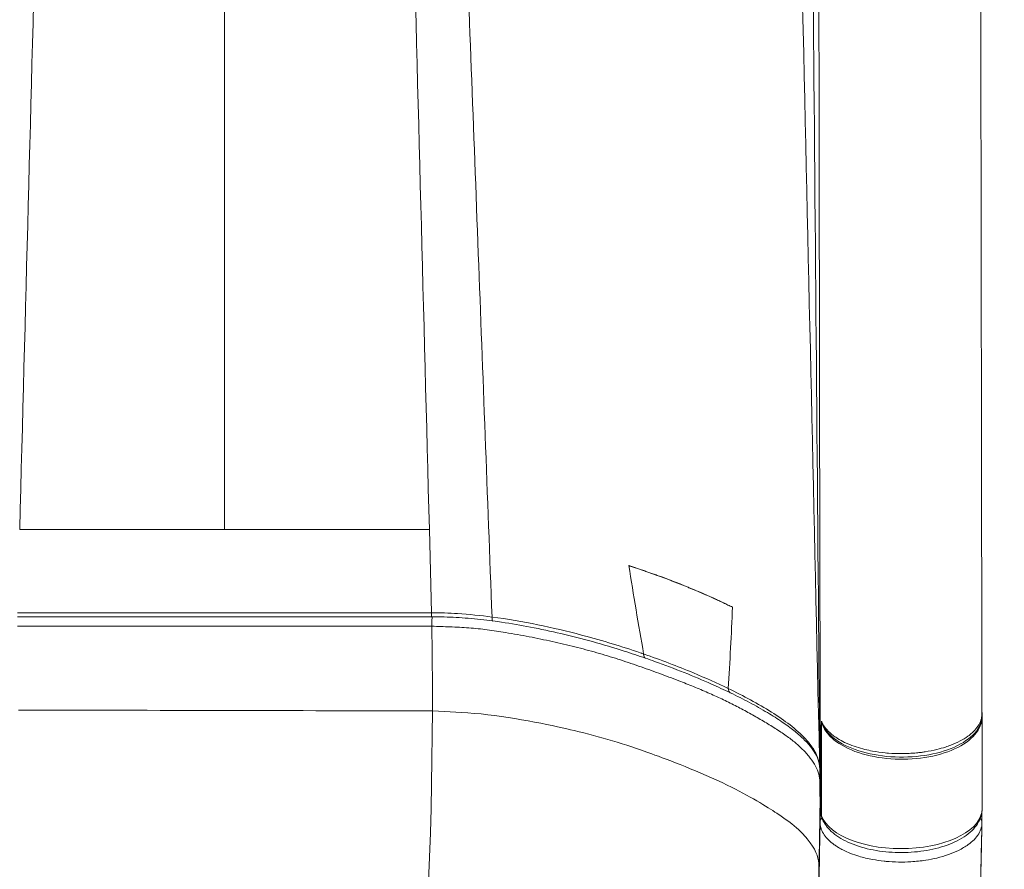
# Model space of a CAD drawing. Units: millimetres. Extents: x -346 to 14222, y -862 to 12295.
# Drawn here: x 7601 to 7982, y 2800 to 3128 of the extents above; entities that cross this region are included whole.
import ezdxf

# ---------------------------------------------------------------- set-up
doc = ezdxf.new("R2010")
doc.units = ezdxf.units.MM
doc.styles.get("Standard").update_dxf_attribs({"font": 'arial.ttf'})
doc.dimstyles.new('ISO-25', dxfattribs={"dimtxt": 2.5, "dimasz": 2.5, "dimexe": 1.25, "dimexo": 0.625, "dimtad": 1, "dimtxsty": 'Standard', "dimcen": 2.5, "dimadec": 0, "dimazin": 0, "dimtfac": 1, "dimtmove": 0, "dimatfit": 3, "dimfxl": 1, "dimarcsym": 0})

# ---------------------------------------------------------------- blocks, each defined once
blk = doc.blocks.new('*D8')
at = {"color": 0, "lineweight": -2, "transparency": 16777216}
for p, q in [((47.46, 11732.6), (-73.79, 11732.6)), ((-72.54, 11612.6), (-72.54, -741.52)), ((47.46, -861.52), (-73.79, -861.52))]:
    blk.add_line(p, q, dxfattribs=at)
at = {"color": 0, "transparency": 16777216}
for points in [[(-92.54, 11612.6), (-52.54, 11612.6), (-72.54, 11732.6)], [(-92.54, -741.52), (-52.54, -741.52), (-72.54, -861.52)]]:
    blk.add_solid(points, dxfattribs=at)
at = {"layer": 'Defpoints', "color": 0, "transparency": 16777216}
for p in [(9152.95, 11732.6), (-72.54, -861.52), (7219.98, -861.52)]:
    blk.add_point(p, dxfattribs=at)
at = {"color": 0, "transparency": 16777216, "insert": (-214.65, 5435.54), "char_height": 200, "attachment_point": 5, "rotation": 90}
blk.add_mtext('1260', dxfattribs=at)

msp = doc.modelspace()

# ---------------------------------------------------------------- linework, layer by layer
at = {"color": 0, "linetype": 'Continuous', "lineweight": 0}
for p, q in [((7680.536, 2931.526), (7601.453, 2931.526)), ((7680.536, 2931.526), (7759.62, 2931.526)), ((7759.62, 2931.526), (7760.468, 2899.323)), ((7760.468, 2899.323), (7600.605, 2899.323)), ((7760.468, 2897.8), (7600.605, 2897.8)), ((7760.468, 2897.8), (7760.468, 2899.323)), ((7973.036, 2823.613), (7973.036, 2859.278)), ((7911.013, 2853.14), (7911.01, 2857.443))]:
    msp.add_line(p, q, dxfattribs=at)
for centre, major_axis, ratio, start_param, end_param in [((7784.581, 2899.116), (-0.39, -2.975), 0.2238595, -1.0371985, -0.0023018), ((7911.037, 2857.325), (0.02, -0.172), 0.1072231, -2.9059673, -2.3950233), ((7943.036, 2838.409), (-16.5, 0), 0.4924231, -0.735418, -0.7353457), ((7943.036, 2838.409), (11.691, 5.733), 0.000005, 0.0000038, 0.0000289), ((7753.054, 2814.151), (212.481, -0.005), 0.4924186, 0.2948751, 0.2948817), ((7753.098, 2820.237), (205.225, 27.033), 0.0000006, 0.0000002, 0.0000046), ((7753.03, 2820.238), (212.507, -0.002), 0.4924214, 0.2433631, 0.2433689), ((7969.986, 2820.128), (3, 0.009), 0.8703547, -0.0012248, 0.4106533), ((7969.978, 2818.291), (3, -0.021), 0.8703505, 0.0296742, 0.6765937)]:
    msp.add_ellipse(centre, major_axis=major_axis, ratio=ratio, start_param=start_param, end_param=end_param, dxfattribs=at)
at = {"color": 0, "linetype": 'Continuous', "lineweight": 0, "extrusion": (0, 0, -1)}
for centre, major_axis, ratio, start_param, end_param in [((7970.036, 2860.231), (3, 0), 0.9957739, -0.209199, 0), ((7970.036, 2859.278), (3, 0), 0.8195499, -0.1286677, 0), ((7934.769, 2822.741), (24.244, -1.357), 0.5487551, -3.3040982, -3.1738876), ((7941.785, 2823.624), (-31.253, -0.005), 0.4917761, -0.1801517, -0.1107585), ((7941.786, 2823.613), (31.25, 0), 0.4924236, 0, 2.9621171), ((7913.492, 2818.367), (-3, 0.002), 0.8704079, 0.0217729, 0.6971231)]:
    msp.add_ellipse(centre, major_axis=major_axis, ratio=ratio, start_param=start_param, end_param=end_param, dxfattribs=at)
at = {"color": 0, "linetype": 'Continuous', "lineweight": 0}
for points, knots in [([(7601.453, 2931.526), (7603.65, 3014.959), (7605.846, 3098.391), (7609.294, 3229.343), (7610.545, 3276.861), (7612.196, 3339.57), (7612.596, 3355.513), (7613.396, 3388.417), (7613.795, 3405.379), (7614.332, 3428.475), (7614.469, 3434.387), (7614.605, 3440.318)], [-0.94365491, -0.94365491, -0.94365491, -0.94365491, -0.53856026, -0.53856026, -0.3078404, -0.3078404, -0.23408484, -0.23408484, -0.16032928, -0.16032928, -0.13512492, -0.13512492, -0.13512492, -0.13512492]), ([(7680.536, 3439.402), (7680.536, 3433.777), (7680.536, 3428.172), (7680.536, 3422.593), (7680.536, 3417.095), (7680.536, 3411.622), (7680.536, 3406.18), (7680.536, 3393.612), (7680.536, 3382.141), (7680.536, 3371.965), (7680.536, 3355.166), (7680.536, 3341.909), (7680.536, 3332.647), (7680.536, 3329.397), (7680.536, 3326.636), (7680.536, 3324.38), (7680.536, 3323.564), (7680.536, 3322.812), (7680.536, 3322.126), (7680.536, 3306.033), (7680.536, 3289.939), (7680.536, 3273.845), (7680.536, 3250.952), (7680.536, 3228.059), (7680.536, 3205.166), (7680.536, 3197.385), (7680.536, 3189.605), (7680.536, 3181.824), (7680.536, 3098.391), (7680.536, 3014.959), (7680.536, 2931.526)], [-49.7458595, -49.7458595, -49.7458595, -49.7458595, -49.2498464, -49.2498464, -49.2498464, -48.7610994, -48.7610994, -48.7610994, -47.6322445, -47.6322445, -47.6322445, -45.7685943, -45.7685943, -45.7685943, -45.1147005, -45.1147005, -45.1147005, -44.8782147, -44.8782147, -44.8782147, -39.3309523, -39.3309523, -39.3309523, -31.4399972, -31.4399972, -31.4399972, -28.7581124, -28.7581124, -28.7581124, 0, 0, 0, 0]), ([(7759.62, 2931.526), (7757.423, 3014.959), (7755.227, 3098.391), (7751.779, 3229.343), (7750.528, 3276.861), (7748.877, 3339.57), (7748.477, 3355.513), (7747.677, 3388.417), (7747.277, 3405.379), (7746.755, 3427.851), (7746.633, 3433.132), (7746.511, 3438.429)], [-0.94365491, -0.94365491, -0.94365491, -0.94365491, -0.53856026, -0.53856026, -0.3078404, -0.3078404, -0.23408484, -0.23408484, -0.16032928, -0.16032928, -0.1378014, -0.1378014, -0.1378014, -0.1378014]), ([(7783.81, 2897.678), (7782.045, 2944.454), (7778.483, 3038.875), (7774.921, 3133.295), (7772.524, 3196.822), (7771.326, 3228.578), (7769.529, 3276.234), (7768.33, 3308.033), (7767.348, 3334.106), (7766.773, 3349.85), (7766.199, 3366.197), (7765.433, 3388.227), (7764.858, 3405.246), (7764.112, 3427.659), (7763.94, 3432.835), (7763.769, 3438.025)], [-0.99579073, -0.99579073, -0.99579073, -0.99579073, -0.76928013, -0.53856026, -0.53856026, -0.46165364, -0.38474702, -0.3078404, -0.3078404, -0.25867003, -0.23408484, -0.23408484, -0.16032928, -0.16032928, -0.13830004, -0.13830004, -0.13830004, -0.13830004]), ([(7910.262, 2842.643), (7908.162, 2936.526), (7906.062, 3030.412), (7903.414, 3148.782), (7902.592, 3184.683), (7901.497, 3235.901), (7900.949, 3263.429), (7900.5, 3287.106), (7900.15, 3305.39), (7899.799, 3325.637), (7899.274, 3359.429), (7898.924, 3382.492), (7898.441, 3414.483), (7898.309, 3423.282), (7898.177, 3431.933)], [-0.98075137, -0.98075137, -0.98075137, -0.98075137, -0.53856026, -0.53856026, -0.42320033, -0.36552036, -0.3078404, -0.3078404, -0.27096262, -0.23408484, -0.23408484, -0.16032928, -0.16032928, -0.13253307, -0.13253307, -0.13253307, -0.13253307]), ([(7910.514, 2823.668), (7909.688, 2920.56), (7908.863, 3017.452), (7907.829, 3138.786), (7907.517, 3174.464), (7907.1, 3225.995), (7906.892, 3254.062), (7906.722, 3278.413), (7906.588, 3297.123), (7906.455, 3318.076), (7906.256, 3353.56), (7906.122, 3377.799), (7905.936, 3412.013), (7905.883, 3421.847), (7905.83, 3431.465)], [-0.99580604, -0.99580604, -0.99580604, -0.99580604, -0.53856026, -0.53856026, -0.42320033, -0.36552036, -0.3078404, -0.3078404, -0.27096262, -0.23408484, -0.23408484, -0.16032928, -0.16032928, -0.13082259, -0.13082259, -0.13082259, -0.13082259]), ([(7910.329, 2950.161), (7910.329, 2950.453), (7910.328, 2950.744), (7910.327, 2951.385), (7910.327, 2951.735), (7910.325, 2952.504), (7910.325, 2952.924), (7910.323, 2953.847), (7910.323, 2954.35), (7910.321, 2955.458), (7910.32, 2956.062), (7910.318, 2957.391), (7910.316, 2958.116), (7910.314, 2959.712), (7910.312, 2960.582), (7910.309, 2962.496), (7910.308, 2963.54), (7910.304, 2965.837), (7910.302, 2967.09), (7910.298, 2969.846), (7910.295, 2971.349), (7910.29, 2974.657), (7910.287, 2976.461), (7910.28, 2980.43), (7910.277, 2982.595), (7910.269, 2987.358), (7910.265, 2989.956), (7910.256, 2995.672), (7910.251, 2998.789), (7910.24, 3005.648), (7910.234, 3009.389), (7910.221, 3017.62), (7910.213, 3022.109), (7910.197, 3031.985), (7910.189, 3037.373), (7910.17, 3049.224), (7910.159, 3055.689), (7910.136, 3069.911), (7910.124, 3077.669), (7910.096, 3094.735), (7910.081, 3104.044), (7910.021, 3141.281), (7909.975, 3169.206), (7909.866, 3241.576), (7909.807, 3286.163), (7909.752, 3341.918), (7909.745, 3349.248), (7909.731, 3362.802), (7909.725, 3369.015), (7909.713, 3381.503), (7909.707, 3387.78), (7909.695, 3400.376), (7909.689, 3406.699), (7909.678, 3419.086), (7909.672, 3425.152), (7909.666, 3431.227)], [0, 0, 0, 0, 1, 1, 2.2, 2.2, 3.64, 3.64, 5.368, 5.368, 7.4416, 7.4416, 9.92992, 9.92992, 12.915904, 12.915904, 16.4990848, 16.4990848, 20.7989018, 20.7989018, 25.9586821, 25.9586821, 32.1504185, 32.1504185, 39.5805022, 39.5805022, 48.4966027, 48.4966027, 59.1959232, 59.1959232, 72.0351079, 72.0351079, 87.4421294, 87.4421294, 105.9305553, 105.9305553, 128.1166664, 128.1166664, 154.7399997, 154.7399997, 186.6879996, 186.6879996, 282.5319996, 282.5319996, 435.0554269, 435.0554269, 457.9213285, 457.9213285, 477.0721321, 477.0721321, 496.2425452, 496.2425452, 515.4112725, 515.4112725, 533.7034567, 533.7034567, 533.7034567, 533.7034567]), ([(7972.168, 3427.058), (7972.175, 3419.481), (7972.182, 3411.927), (7972.196, 3397.398), (7972.203, 3390.414), (7972.215, 3377.221), (7972.221, 3371.004), (7972.233, 3358.607), (7972.239, 3352.424), (7972.251, 3340.139), (7972.257, 3334.034), (7972.269, 3321.921), (7972.275, 3315.91), (7972.288, 3303.954), (7972.295, 3298.008), (7972.309, 3286.376), (7972.316, 3280.684), (7972.33, 3269.577), (7972.337, 3264.162), (7972.351, 3253.235), (7972.359, 3247.683), (7972.386, 3227.189), (7972.408, 3212.292), (7972.466, 3173.511), (7972.505, 3149.632), (7972.661, 3054.093), (7972.775, 2982.447), (7972.918, 2893.98), (7972.945, 2877.163), (7972.972, 2860.346)], [107.3850045, 107.3850045, 107.3850045, 107.3850045, 130.1895099, 130.1895099, 151.438801, 151.438801, 170.5206498, 170.5206498, 189.6916752, 189.6916752, 208.854029, 208.854029, 227.9903426, 227.9903426, 247.230898, 247.230898, 266.0104521, 266.0104521, 284.304824, 284.304824, 303.2683409, 303.2683409, 354.402125, 354.402125, 436.3678895, 436.3678895, 682.2651833, 682.2651833, 739.979774, 739.979774, 739.979774, 739.979774]), ([(7876.646, 2901.476), (7869.367, 2905.1), (7860.766, 2908.854), (7851.051, 2912.498), (7846.487, 2914.209), (7841.678, 2915.896), (7836.669, 2917.52)], [7.2461687, 7.2461687, 7.2461687, 7.2461687, 10.1550407, 10.1550407, 10.1550407, 11.5215357, 11.5215357, 11.5215357, 11.5215357]), ([(7783.81, 2897.678), (7779.425, 2898.253), (7771.657, 2899.042), (7763.815, 2899.32), (7760.468, 2899.323)], [0, 0, 0, 0, 1.395615, 2.4423263, 2.4423263, 2.4423263, 2.4423263]), ([(7784.19, 2896.142), (7781.031, 2896.556), (7777.834, 2896.907), (7771.563, 2897.435), (7768.484, 2897.622), (7763.757, 2897.773), (7762.112, 2897.8), (7760.468, 2897.8)], [0, 0, 0, 0, 9.8115223, 9.8115223, 19.093204, 19.093204, 24.0254947, 24.0254947, 24.0254947, 24.0254947]), ([(7760.581, 2894.127), (7760.581, 2894.47), (7760.585, 2894.85), (7760.591, 2895.238), (7760.598, 2895.62), (7760.606, 2896.009), (7760.618, 2896.378), (7760.621, 2896.489), (7760.625, 2896.593), (7760.628, 2896.692), (7760.639, 2896.972), (7760.651, 2897.205), (7760.661, 2897.396), (7760.67, 2897.542), (7760.678, 2897.678), (7760.687, 2897.8)], [-0.38874039, -0.38874039, -0.38874039, -0.38874039, -0.30140029, -0.30140029, -0.30140029, -0.21543202, -0.21543202, -0.21543202, -0.18970318, -0.18970318, -0.18970318, -0.11659675, -0.11659675, -0.11659675, -0.06085045, -0.06085045, -0.06085045, -0.06085045]), ([(7842.358, 2883.405), (7835.311, 2885.84), (7828.016, 2888.105), (7820.497, 2890.15), (7819.79, 2890.343), (7819.082, 2890.533), (7818.371, 2890.721), (7812.855, 2892.181), (7807.219, 2893.521), (7801.455, 2894.699), (7795.691, 2895.877), (7789.799, 2896.893), (7783.81, 2897.678)], [13.1600444, 13.1600444, 13.1600444, 13.1600444, 15.7740235, 15.7740235, 15.7740235, 16.0197258, 16.0197258, 16.0197258, 17.9262207, 17.9262207, 17.9262207, 19.8327156, 19.8327156, 19.8327156, 19.8327156]), ([(7767.529, 2893.869), (7767.529, 2893.869), (7767.528, 2893.869), (7765.246, 2893.947), (7762.909, 2894.021), (7760.581, 2894.123), (7760.581, 2894.123), (7760.581, 2894.123)], [-0.6917409, -0.6917409, -0.6917409, -0.6917409, -0.69170904, -0.69170904, 0, 0, 0.00002038, 0.00002038, 0.00002038, 0.00002038]), ([(7774.894, 2893.491), (7774.894, 2893.491), (7774.893, 2893.491), (7772.488, 2893.678), (7770.05, 2893.783), (7767.529, 2893.869)], [-1.45584519, -1.45584519, -1.45584519, -1.45584519, -1.45575122, -1.45575122, -0.6917409, -0.6917409, -0.6917409, -0.6917409]), ([(7910.405, 2834.652), (7910.299, 2835.695), (7909.879, 2837.788), (7908.427, 2840.902), (7906.197, 2843.968), (7903.435, 2846.959), (7900.199, 2849.813), (7897.69, 2851.629), (7894.978, 2853.488), (7892.047, 2855.383), (7887.429, 2858.164), (7882.651, 2860.873), (7877.699, 2863.503), (7872.558, 2866.038), (7867.209, 2868.466), (7861.67, 2870.799), (7857.876, 2872.305), (7853.427, 2874.031), (7848.298, 2875.961), (7840.46, 2878.76), (7832.475, 2881.436), (7827.028, 2883.101), (7821.484, 2884.693), (7815.842, 2886.208), (7807.098, 2888.252), (7798.189, 2890.085), (7792.106, 2891.185), (7786.696, 2892.074), (7781.975, 2892.791), (7777.262, 2893.306), (7774.894, 2893.491)], [-20.8028623, -20.8028623, -20.8028623, -20.8028623, -20.1381092, -19.4480084, -18.7579076, -18.0678068, -17.377706, -16.6876053, -16.6876053, -15.9488981, -15.2101909, -14.4714838, -13.7327766, -12.9940695, -12.2553623, -11.5166552, -10.777948, -10.777948, -9.8023208, -8.8266936, -7.8510664, -6.8754392, -6.8754392, -5.8967562, -4.9180731, -3.93939, -2.9607069, -2.9607069, -2.2082291, -1.4558452, -1.4558452, -1.4558452, -1.4558452]), ([(7843.101, 2881.779), (7840.377, 2882.72), (7837.618, 2883.636), (7830.808, 2885.801), (7826.716, 2887.02), (7818.575, 2889.273), (7814.529, 2890.314), (7806.553, 2892.19), (7802.626, 2893.035), (7794.989, 2894.499), (7791.282, 2895.132), (7786.418, 2895.842), (7785.306, 2895.996), (7784.19, 2896.142)], [0.0001088, 0.0001088, 0.0001088, 0.0001088, 10.0018365, 10.0018365, 24.3614753, 24.3614753, 38.0619777, 38.0619777, 50.9151239, 50.9151239, 62.6768044, 62.6768044, 66.1445737, 66.1445737, 66.1445737, 66.1445737]), ([(7843.101, 2881.779), (7843.069, 2881.79), (7843.037, 2881.803), (7843.007, 2881.819), (7842.962, 2881.842), (7842.918, 2881.87), (7842.877, 2881.904), (7842.87, 2881.909), (7842.863, 2881.915), (7842.856, 2881.921), (7842.775, 2881.99), (7842.703, 2882.077), (7842.64, 2882.181), (7842.582, 2882.277), (7842.532, 2882.386), (7842.49, 2882.508), (7842.468, 2882.575), (7842.448, 2882.645), (7842.431, 2882.718), (7842.415, 2882.79), (7842.401, 2882.866), (7842.389, 2882.945), (7842.379, 2883.021), (7842.371, 2883.101), (7842.365, 2883.182), (7842.361, 2883.255), (7842.358, 2883.329), (7842.358, 2883.405)], [0.17996872, 0.17996872, 0.17996872, 0.17996872, 0.20045439, 0.20045439, 0.20045439, 0.23104101, 0.23104101, 0.23104101, 0.23616037, 0.23616037, 0.23616037, 0.29701735, 0.29701735, 0.29701735, 0.3533577, 0.3533577, 0.3533577, 0.38406645, 0.38406645, 0.38406645, 0.41460521, 0.41460521, 0.41460521, 0.44433394, 0.44433394, 0.44433394, 0.47055503, 0.47055503, 0.47055503, 0.47055503]), ([(7875.015, 2870.069), (7870.689, 2872.158), (7860.202, 2876.846), (7848.98, 2881.116), (7842.358, 2883.405)], [0.2326721, 0.2326721, 0.2326721, 0.2326721, 2.0739043, 4.5289095, 4.5289095, 4.5289095, 4.5289095]), ([(7875.813, 2868.42), (7873.444, 2869.565), (7871.023, 2870.686), (7865.135, 2873.306), (7861.624, 2874.785), (7854.31, 2877.711), (7850.496, 2879.154), (7845.445, 2880.961), (7844.276, 2881.372), (7843.101, 2881.779)], [0.0003164, 0.0003164, 0.0003164, 0.0003164, 10.0022012, 10.0022012, 23.8945254, 23.8945254, 38.3503916, 38.3503916, 42.6676403, 42.6676403, 42.6676403, 42.6676403]), ([(7875.015, 2870.069), (7875.014, 2869.288), (7875.316, 2868.666), (7875.805, 2868.425), (7875.808, 2868.423), (7875.811, 2868.422), (7875.813, 2868.42)], [0, 0, 0, 0, 0.57142857, 0.57142857, 0.57142857, 0.57468686, 0.57468686, 0.57468686, 0.57468686]), ([(7910.316, 2840.06), (7910.083, 2841.757), (7909.543, 2843.674), (7908.439, 2845.788), (7907.889, 2846.742), (7906.792, 2848.395), (7904.102, 2851.63), (7899.074, 2856.041), (7891.831, 2861.004), (7883.764, 2865.682), (7877.986, 2868.632), (7875.015, 2870.069)], [1.45526, 1.45526, 1.45526, 1.45526, 2.5312759, 2.6894807, 2.8476854, 3.1640949, 3.7969139, 5.0625519, 6.3281899, 7.5938278, 8.85942, 8.85942, 8.85942, 8.85942]), ([(7910.316, 2839.965), (7910.235, 2840.526), (7910.126, 2841.076), (7909.687, 2842.743), (7909.255, 2843.822), (7908.081, 2845.907), (7907.409, 2846.874), (7905.819, 2848.818), (7904.906, 2849.791), (7902.823, 2851.783), (7901.637, 2852.803), (7898.96, 2854.929), (7897.447, 2856.034), (7894.053, 2858.352), (7892.148, 2859.561), (7887.941, 2862.082), (7885.617, 2863.387), (7880.821, 2865.945), (7878.346, 2867.197), (7875.813, 2868.42)], [4.7898303, 4.7898303, 4.7898303, 4.7898303, 8.6943359, 8.6943359, 16.6824676, 16.6824676, 23.5736925, 23.5736925, 30.4608507, 30.4608507, 37.8423675, 37.8423675, 46.100645, 46.100645, 55.5238175, 55.5238175, 66.1709304, 66.1709304, 76.8639567, 76.8639567, 76.8639567, 76.8639567]), ([(7760.803, 2861.417), (7734.165, 2861.467), (7707.51, 2861.519), (7653.784, 2861.63), (7627.507, 2861.687), (7600.95, 2861.747)], [-15.8022868, -15.8022868, -15.8022868, -15.8022868, -7.9671473, -7.9671473, 0, 0, 0, 0]), ([(7910.054, 2801.615), (7909.961, 2804.151), (7909.302, 2806.896), (7905.755, 2811.756), (7904.443, 2813.356), (7901.187, 2816.494), (7898.73, 2818.588), (7890.061, 2824.313), (7883.187, 2828.606), (7864.221, 2837.867), (7851.441, 2842.677), (7834.796, 2848.703), (7825.802, 2851.392), (7809.045, 2855.369), (7793.24, 2858.858), (7772.304, 2860.953), (7767.3, 2861.075), (7760.803, 2861.417)], [-36.6112384, -36.6112384, -36.6112384, -36.6112384, -24.9569834, -24.9569834, -20.9667117, -20.9667117, -17.3596958, -17.3596958, -14.7175254, -14.7175254, -11.4981938, -11.4981938, -5.6283741, -5.6283741, -1.9603668, -1.9603668, 0, 0, 0, 0]), ([(7911.009, 2857.449), (7911.013, 2857.41), (7911.029, 2857.303), (7911.07, 2857.109), (7911.156, 2856.77), (7911.352, 2856.155), (7911.823, 2855.016), (7913.063, 2852.908), (7916.688, 2849.102), (7924.834, 2844.873), (7937.643, 2842.408), (7951.188, 2842.926), (7963.059, 2846.327), (7969.789, 2851.085), (7972.566, 2855.605), (7973.036, 2858.027), (7973.036, 2859.278)], [-8.4024656, -8.4024656, -8.4024656, -8.4024656, -8.390193, -8.371423, -8.333883, -8.258803, -8.1086429, -7.8083228, -7.2076826, -6.0064022, -4.8051217, -3.6038413, -2.4025609, -1.2012804, -0.6006402, 0, 0, 0, 0]), ([(7972.972, 2860.346), (7972.972, 2860.249), (7972.971, 2860.152), (7972.941, 2859.354), (7972.819, 2858.654), (7972.546, 2857.787), (7972.485, 2857.613), (7972.377, 2857.335), (7972.335, 2857.231), (7971.978, 2856.401), (7971.559, 2855.687), (7970.524, 2854.304), (7969.912, 2853.635), (7968.696, 2852.527), (7968.138, 2852.077), (7966.632, 2850.989), (7965.628, 2850.372), (7963.442, 2849.219), (7962.259, 2848.683), (7960.326, 2847.936), (7959.63, 2847.689), (7957.847, 2847.11), (7956.736, 2846.796), (7954.136, 2846.161), (7952.627, 2845.862), (7950.59, 2845.547), (7950.097, 2845.477), (7948.979, 2845.333), (7948.351, 2845.263), (7945.806, 2845.019), (7943.856, 2844.924), (7940.23, 2844.913), (7938.553, 2844.975), (7936.473, 2845.135), (7936.049, 2845.173), (7933.974, 2845.377), (7932.348, 2845.606), (7929.752, 2846.086), (7928.754, 2846.301), (7926.632, 2846.823), (7925.518, 2847.141), (7923.32, 2847.861), (7922.239, 2848.267), (7920.792, 2848.888), (7920.376, 2849.077), (7919.001, 2849.735), (7918.092, 2850.23), (7916.762, 2851.057), (7916.296, 2851.371), (7915.258, 2852.127), (7914.706, 2852.576), (7913.452, 2853.727), (7912.809, 2854.444), (7911.806, 2855.836), (7911.424, 2856.507), (7911.092, 2857.289), (7911.051, 2857.39), (7911.013, 2857.492)], [-12.1296005, -12.1296005, -12.1296005, -12.1296005, -12.0611305, -12.0611305, -11.5670726, -11.5670726, -11.4422974, -11.4422974, -11.3674697, -11.3674697, -10.8443613, -10.8443613, -10.3280081, -10.3280081, -9.9558891, -9.9558891, -9.399096, -9.399096, -8.8423029, -8.8423029, -8.5443151, -8.5443151, -8.099409, -8.099409, -7.5349303, -7.5349303, -7.3565094, -7.3565094, -7.132746, -7.132746, -6.4539556, -6.4539556, -5.8708115, -5.8708115, -5.7211771, -5.7211771, -5.1346608, -5.1346608, -4.7564678, -4.7564678, -4.3096036, -4.3096036, -3.8382575, -3.8382575, -3.6421743, -3.6421743, -3.1718039, -3.1718039, -2.8980234, -2.8980234, -2.5278474, -2.5278474, -1.9768392, -1.9768392, -1.4864382, -1.4864382, -1.4135623, -1.4135623, -1.4135623, -1.4135623]), ([(7973.012, 2859.594), (7973, 2858.406), (7972.507, 2856.081), (7969.697, 2851.712), (7962.959, 2847.09), (7951.141, 2843.769), (7937.675, 2843.236), (7924.917, 2845.588), (7916.763, 2849.649), (7913.107, 2853.285), (7911.849, 2855.272), (7911.368, 2856.326), (7911.168, 2856.881), (7911.078, 2857.176), (7911.033, 2857.354), (7911.013, 2857.457), (7911.013, 2857.492)], [0, 0, 0, 0, 0.6006402, 1.2012804, 2.4025609, 3.6038413, 4.8051217, 6.0064022, 7.2076826, 7.8083228, 8.1086429, 8.258803, 8.333883, 8.371423, 8.390193, 8.408963, 8.408963, 8.408963, 8.408963]), ([(7972.971, 2860.708), (7972.982, 2860.611), (7973.007, 2860.321), (7973.015, 2859.927), (7973.012, 2859.594)], [-0.26434656, -0.26434656, -0.26434656, -0.26434656, -0.16855419, 0, 0, 0, 0]), ([(7973.036, 2859.278), (7973.036, 2859.6), (7973.036, 2860.042), (7973.036, 2860.162), (7973.036, 2860.231)], [0, 0, 0, 0, 0.16855419, 0.39329312, 0.39329312, 0.39329312, 0.39329312]), ([(7910.471, 2828.664), (7910.452, 2830.934), (7910.426, 2833.247), (7910.358, 2837.916), (7910.315, 2840.273), (7910.262, 2842.643)], [0, 0, 0, 0, 10.000991, 10.000991, 20.0243793, 20.0243793, 20.0243793, 20.0243793]), ([(7910.492, 2818.43), (7910.492, 2820.073), (7910.494, 2821.715), (7910.497, 2824.063), (7910.498, 2824.769), (7910.498, 2825.476)], [0, 0, 0, 0, 10.000001, 10.000001, 14.3055494, 14.3055494, 14.3055494, 14.3055494]), ([(7910.724, 2821.921), (7910.724, 2821.834), (7910.729, 2821.747), (7910.739, 2821.661), (7910.749, 2821.583), (7910.762, 2821.506), (7910.779, 2821.43)], [-0.470761968, -0.470761968, -0.470761968, -0.470761968, -0.440746759, -0.440746759, -0.440746759, -0.413466004, -0.413466004, -0.413466004, -0.413466004]), ([(7911.175, 2820.092), (7911.8, 2818.397), (7912.847, 2816.852), (7915.812, 2813.82), (7917.87, 2812.399), (7922.752, 2809.943), (7925.614, 2808.934), (7931.734, 2807.464), (7934.984, 2806.996), (7941.57, 2806.612), (7944.904, 2806.692), (7951.368, 2807.387), (7954.497, 2808.002), (7960.287, 2809.744), (7962.942, 2810.874), (7967.519, 2813.633), (7969.441, 2815.269), (7972.063, 2818.89), (7972.859, 2820.85), (7973.027, 2823.128), (7973.036, 2823.37), (7973.036, 2823.613)], [3.3210726, 3.3210726, 3.3210726, 3.3210726, 3.5903049, 3.5903049, 3.9164301, 3.9164301, 4.2585911, 4.2585911, 4.5946677, 4.5946677, 4.9273423, 4.9273423, 5.2605793, 5.2605793, 5.5983219, 5.5983219, 5.9406433, 5.9406433, 6.2468418, 6.2468418, 6.2831853, 6.2831853, 6.2831853, 6.2831853]), ([(7972.948, 2822.292), (7972.974, 2821.588), (7972.986, 2820.879), (7972.986, 2820.173), (7972.986, 2820.164), (7972.986, 2820.15), (7972.986, 2820.145), (7972.986, 2820.139), (7972.986, 2820.137), (7972.986, 2820.135), (7972.986, 2820.135), (7972.986, 2820.134)], [339.8093274, 339.8093274, 339.8093274, 339.8093274, 343.9316024, 343.9316024, 343.9876388, 343.9876388, 344.0157603, 344.0157603, 344.0300346, 344.0300346, 344.0358717, 344.0358717, 344.0358717, 344.0358717]), ([(7972.968, 2817.879), (7972.967, 2817.866), (7972.966, 2817.852), (7972.965, 2817.838), (7972.962, 2817.776), (7972.958, 2817.723), (7972.953, 2817.664), (7972.952, 2817.646), (7972.95, 2817.626), (7972.949, 2817.606), (7972.919, 2817.253), (7972.864, 2816.903), (7972.784, 2816.553), (7972.763, 2816.466), (7972.741, 2816.377), (7972.717, 2816.288), (7972.511, 2815.515), (7972.164, 2814.715), (7971.724, 2813.981), (7971.24, 2813.175), (7970.658, 2812.436), (7969.911, 2811.676), (7969.259, 2811.012), (7968.508, 2810.375), (7967.661, 2809.762), (7966.575, 2808.976), (7965.327, 2808.232), (7963.961, 2807.558), (7961.518, 2806.353), (7958.678, 2805.354), (7955.539, 2804.6), (7954.161, 2804.27), (7952.745, 2803.992), (7951.299, 2803.766), (7949.44, 2803.475), (7947.529, 2803.268), (7945.572, 2803.151), (7942.364, 2802.959), (7939.133, 2803.013), (7935.986, 2803.304), (7935.713, 2803.329), (7935.44, 2803.356), (7935.168, 2803.385), (7933.678, 2803.543), (7932.198, 2803.757), (7930.765, 2804.022), (7928.924, 2804.362), (7927.16, 2804.784), (7925.491, 2805.284), (7923.251, 2805.954), (7921.161, 2806.775), (7919.327, 2807.703), (7918.716, 2808.012), (7918.133, 2808.332), (7917.579, 2808.664), (7917.437, 2808.749), (7917.298, 2808.834), (7917.161, 2808.92), (7916.75, 2809.177), (7916.351, 2809.445), (7915.971, 2809.718), (7914.334, 2810.894), (7913.035, 2812.175), (7912.116, 2813.52), (7911.611, 2814.259), (7911.223, 2815.017), (7910.952, 2815.785), (7910.876, 2816.001), (7910.809, 2816.218), (7910.752, 2816.436), (7910.666, 2816.764), (7910.6, 2817.093), (7910.557, 2817.422), (7910.517, 2817.724), (7910.496, 2818.025), (7910.493, 2818.328)], [-8.7565267, -8.7565267, -8.7565267, -8.7565267, -8.7486449, -8.7486449, -8.7486449, -8.7121548, -8.7121548, -8.7121548, -8.7006281, -8.7006281, -8.7006281, -8.5047312, -8.5047312, -8.5047312, -8.4556756, -8.4556756, -8.4556756, -8.0312885, -8.0312885, -8.0312885, -7.5647462, -7.5647462, -7.5647462, -7.1571372, -7.1571372, -7.1571372, -6.6337435, -6.6337435, -6.6337435, -5.6978953, -5.6978953, -5.6978953, -5.2871297, -5.2871297, -5.2871297, -4.7593338, -4.7593338, -4.7593338, -3.8943146, -3.8943146, -3.8943146, -3.8191678, -3.8191678, -3.8191678, -3.4075367, -3.4075367, -3.4075367, -2.8785155, -2.8785155, -2.8785155, -2.1685797, -2.1685797, -2.1685797, -1.9321935, -1.9321935, -1.9321935, -1.8716084, -1.8716084, -1.8716084, -1.6904798, -1.6904798, -1.6904798, -0.9113117, -0.9113117, -0.9113117, -0.4829558, -0.4829558, -0.4829558, -0.3622034, -0.3622034, -0.3622034, -0.1810748, -0.1810748, -0.1810748, -0.0144749, -0.0144749, -0.0144749, -0.0144749]), ([(7972.119, 2784.769), (7972.339, 2791.947), (7972.531, 2799.122), (7972.798, 2810.168), (7972.886, 2814.044), (7972.97, 2817.917)], [79.7174279, 79.7174279, 79.7174279, 79.7174279, 82.0989936, 82.0989936, 83.3867907, 83.3867907, 83.3867907, 83.3867907]), ([(7972.868, 2813.284), (7972.866, 2813.188), (7972.864, 2813.086), (7972.855, 2812.654), (7972.848, 2812.299), (7972.824, 2811.143), (7972.807, 2810.309), (7972.76, 2807.979), (7972.728, 2806.458), (7972.635, 2802.085), (7972.572, 2799.211), (7972.427, 2793.008), (7972.345, 2789.673), (7972.257, 2786.335)], [2.8938944, 2.8938944, 2.8938944, 2.8938944, 3.3228069, 3.3228069, 4.6569413, 4.6569413, 7.5791611, 7.5791611, 12.7557792, 12.7557792, 22.3992992, 22.3992992, 33.5318126, 33.5318126, 33.5318126, 33.5318126])]:
    msp.add_open_spline(points, degree=3, knots=knots, dxfattribs=at)
for points, degree in [([(7910.331, 2950.161), (7910.399, 2907.58), (7910.525, 2864.763), (7910.726, 2821.921)], 3), ([(7782.626, 2929.063), (7782.626, 2929.063), (7782.626, 2929.063), (7782.626, 2929.063)], 3), ([(7876.646, 2901.476), (7868.541, 2905.47), (7859.073, 2909.597), (7848.336, 2913.711), (7836.669, 2917.52)], 4), ([(7836.67, 2917.52), (7838.431, 2906.335), (7840.348, 2894.699), (7842.359, 2883.405)], 3), ([(7908.705, 2912.255), (7908.705, 2912.255), (7908.705, 2912.255), (7908.705, 2912.255)], 3), ([(7875.015, 2870.069), (7875.692, 2880.357), (7876.224, 2891.098), (7876.646, 2901.476)], 3), ([(7772.387, 2898.86), (7772.392, 2898.86), (7772.396, 2898.859), (7772.4, 2898.859)], 3), ([(7909.027, 2897.85), (7909.027, 2897.85), (7909.027, 2897.85), (7909.027, 2897.85)], 3), ([(7909.044, 2897.092), (7909.044, 2897.092), (7909.044, 2897.092), (7909.044, 2897.092)], 3), ([(7760.581, 2894.127), (7707.252, 2894.121), (7653.923, 2894.115), (7600.594, 2894.108)], 3), ([(7760.803, 2861.417), (7760.833, 2872.318), (7760.759, 2883.22), (7760.581, 2894.123)], 3), ([(7841.71, 2883.629), (7841.61, 2883.663), (7841.511, 2883.697), (7841.411, 2883.731)], 3), ([(7875.044, 2870.518), (7875.044, 2870.518), (7875.044, 2870.518), (7875.044, 2870.518)], 3), ([(7875.088, 2871.194), (7875.088, 2871.194), (7875.088, 2871.194), (7875.088, 2871.194)], 3), ([(7760.803, 2861.417), (7760.208, 2660.406), (7724.395, 2459.959), (7653.362, 2260.074)], 3), ([(7972.971, 2861.065), (7973.008, 2860.818), (7973.036, 2860.523), (7973.036, 2860.231)], 3), ([(7899.226, 2855.711), (7899.226, 2855.711), (7899.226, 2855.711), (7899.226, 2855.711)], 3), ([(7911.039, 2820.866), (7911.03, 2831.624), (7911.022, 2842.382), (7911.013, 2853.14)], 3), ([(7910.11, 2849.445), (7910.11, 2849.445), (7910.11, 2849.445), (7910.11, 2849.445)], 3), ([(7964.112, 2847.543), (7964.112, 2847.543), (7964.112, 2847.543), (7964.112, 2847.543)], 3), ([(7965.69, 2848.451), (7965.69, 2848.45), (7965.691, 2848.45), (7965.691, 2848.449)], 3), ([(7909.918, 2795.436), (7910.159, 2805.857), (7910.336, 2816.305), (7910.487, 2826.832)], 3), ([(7910.782, 2821.419), (7910.61, 2822.147), (7910.52, 2822.89), (7910.514, 2823.626)], 3), ([(7911.148, 2820.172), (7910.998, 2820.585), (7910.875, 2821.005), (7910.779, 2821.43)], 3), ([(7911.175, 2820.092), (7911.086, 2820.339), (7911.038, 2820.6), (7911.038, 2820.866)], 3), ([(7909.844, 2786.124), (7910.107, 2796.829), (7910.307, 2807.568), (7910.492, 2818.403)], 3), ([(7910.492, 2818.453), (7910.492, 2818.453), (7910.492, 2818.453), (7910.492, 2818.453)], 3), ([(7910.493, 2818.328), (7910.492, 2818.36), (7910.492, 2818.393), (7910.492, 2818.425)], 3), ([(7972.98, 2818.347), (7972.981, 2818.187), (7972.976, 2818.032), (7972.968, 2817.88)], 3), ([(7972.986, 2820.134), (7972.988, 2819.551), (7972.983, 2818.976), (7972.979, 2818.41)], 3)]:
    msp.add_open_spline(points, degree=degree, dxfattribs=at)

# ---------------------------------------------------------------- dimensions: what is measured, and where the dimension line sits
dim = msp.add_linear_dim(base=(-72.537, -861.522), p1=(9152.95, 11732.599), p2=(7219.977, -861.522), angle=90, text='1260', dimstyle='ISO-25', override={"dimtxt": 200, "dimasz": 120, "dimgap": 40, "dimfxl": 120, "dimfxlon": 1})
dim.commit()
dim.dimension.update_dxf_attribs({"geometry": '*D8', "text_midpoint": (-214.652, 5435.538)})

doc.saveas('drawing.dxf')
